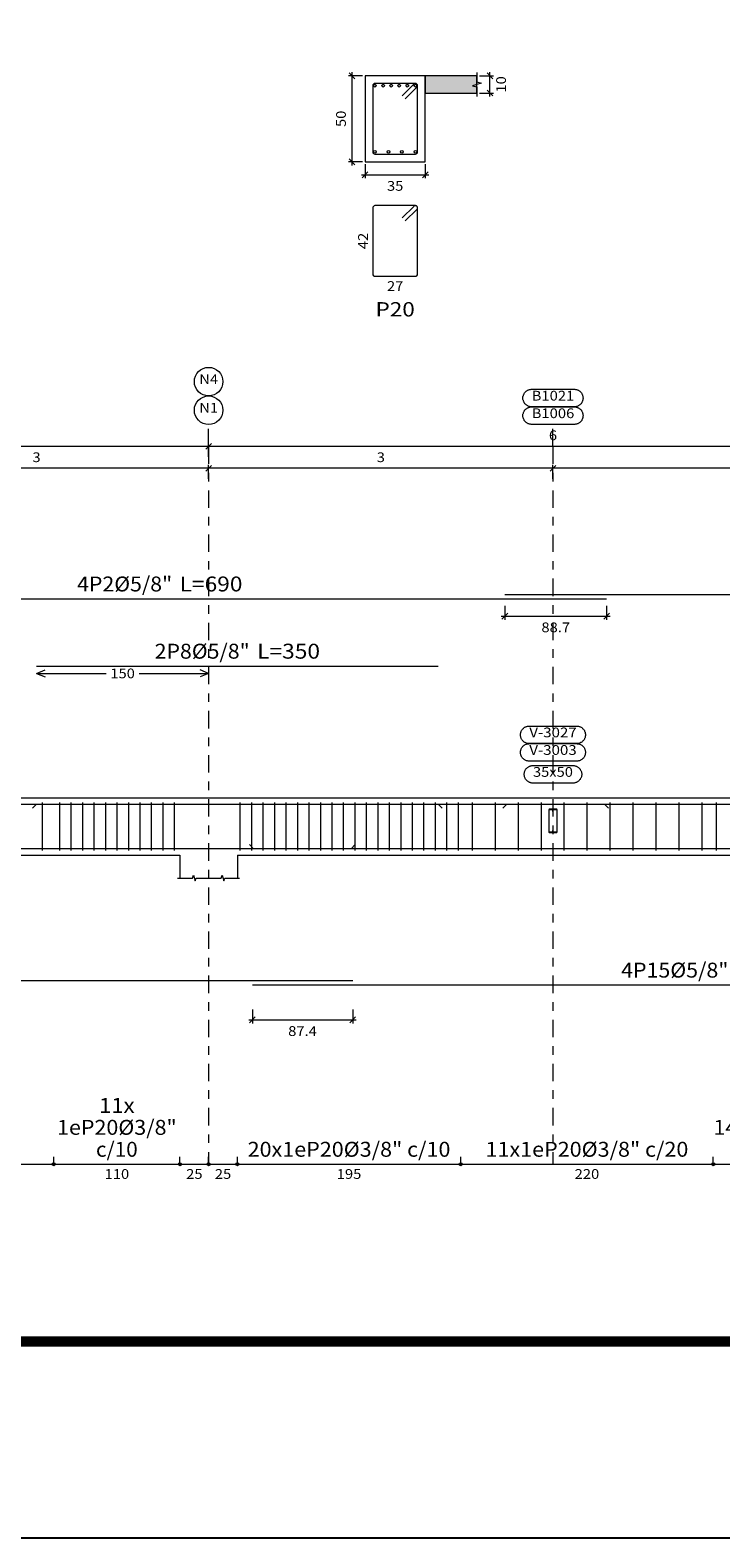
# Model space of a CAD drawing. Units: millimetres. Extents: x 727 to 958, y -749 to 587.
# Drawn here: x 837 to 845, y -749 to -732 of the extents above; entities that cross this region are included whole.
import ezdxf
from ezdxf.enums import TextEntityAlignment as Align

# ---------------------------------------------------------------- set-up
doc = ezdxf.new("R2010")
doc.units = ezdxf.units.MM
doc.linetypes.add('CYPE_RAYAPUNTO', pattern=[0.4125, 0.2025, -0.105, 0, -0.105])
for name, color, linetype, lineweight in [('ALZ_ARM_LONG_ARM_TEXTOS', 3, 'Continuous', 9), ('ALZ_ARM_LONG_TXT_LONG', 3, 'Continuous', 9), ('ALZ_ARM_TRANS_TXT_EST', 3, 'Continuous', 9), ('ALZ_CONT_NUDOS', 122, 'Continuous', 9), ('ALZ_CONT_VIG_HORMIGON', 2, 'Continuous', 9), ('ALZ_COT_COT_ARM', 3, 'Continuous', 0), ('ALZ_COT_COT_EST', 3, 'Continuous', 0), ('ALZ_COT_COT_LIN_APOYOS', 2, 'CYPE_RAYAPUNTO', 0), ('ALZ_COT_LONGITUD_PROYECTADA', 122, 'Continuous', 0), ('ALZ_COT_TEXTO_COT_ARM', 122, 'Continuous', 0), ('ALZ_COT_TEXTOS_ESTRIBOS', 122, 'Continuous', 0), ('ALZ_COT_TEXTOS_LONGITUD_PROYECTADA', 122, 'Continuous', 0), ('ALZ_REF_COT_LIN_AUX_COTA', 2, 'CYPE_RAYAPUNTO', 9), ('ALZ_REF_REF_NOMBRE', 3, 'Continuous', 9), ('ALZ_REF_REF_REFERENCIA', 3, 'Continuous', 9), ('ALZ_REF_TEXTO_REF_NOMBRE', 3, 'Continuous', 9), ('ALZ_REF_TEXTO_REF_REFERENCIA', 3, 'Continuous', 9), ('ARM_LONGITUDINAL_Ø5_8_', 212, 'Continuous', 9), ('ARM_TRANSVERSAL_Ø3_8_', 103, 'Continuous', 9), ('SEC_CONT_FORJADOS_SECCION', 8, 'Continuous', 9), ('SEC_CONT_VIG_HORMIGON_SECCION', 2, 'Continuous', 9), ('SEC_COTAS_SEC_DIM_VIGA', 122, 'Continuous', 0), ('SEC_COTAS_TEXTOS_DESPIECE_ESTRIBADO', 122, 'Continuous', 0), ('SEC_COTAS_TEXTOS_DIMENSIONES', 122, 'Continuous', 0), ('SEC_REF_TXT_POSICIONES_ARM_ESTRIBOS', 1, 'Continuous', 9)]:
    doc.layers.add(name, color=color, linetype=linetype, lineweight=lineweight)
doc.layers.add('S_Rotulo', color=7, linetype='Continuous')
doc.styles.add('CYPETXT', font='romans__.ttf', dxfattribs={"height": 0.2})

msp = doc.modelspace()

# ---------------------------------------------------------------- hatches: boundary and pattern name
at = {"layer": 'SEC_CONT_FORJADOS_SECCION', "true_color": 0xdad7d3}
msp.add_hatch(color=254, dxfattribs=at).paths.add_polyline_path([(841.965, -732.352), (841.365, -732.352), (841.365, -732.552), (841.965, -732.552)])

# ---------------------------------------------------------------- linework, layer by layer
msp.add_lwpolyline([(803.648, -749.341), (903.648, -749.341), (903.648, -679.341), (803.648, -679.341)], close=True)
at = {"layer": 'ALZ_CONT_NUDOS'}
for p, q in [((838.515, -741.408), (838.515, -741.675)), ((839.182, -741.408), (839.182, -741.675))]:
    msp.add_line(p, q, dxfattribs=at)
for points in [[(838.515, -740.741), (839.182, -740.741)], [(838.488, -741.675), (838.662, -741.675), (838.672, -741.641), (838.692, -741.708), (838.702, -741.675), (838.875, -741.675)], [(838.822, -741.675), (838.995, -741.675), (839.005, -741.641), (839.025, -741.708), (839.035, -741.675), (839.208, -741.675)]]:
    msp.add_lwpolyline(points, dxfattribs=at)
at = {"layer": 'ALZ_CONT_NUDOS', "lineweight": 0}
for points in [[(842.807, -741.141), (842.806, -741.141), (842.806, -741.141), (842.805, -741.14), (842.805, -741.14), (842.804, -741.139), (842.804, -740.881), (842.805, -740.881), (842.805, -740.88), (842.806, -740.879), (842.806, -740.879), (842.807, -740.879), (842.842, -740.879), (842.843, -740.879), (842.843, -740.879), (842.844, -740.88), (842.844, -740.881), (842.844, -740.881), (842.844, -740.9), (842.848, -740.9), (842.848, -740.881), (842.848, -740.879), (842.847, -740.877), (842.846, -740.876), (842.844, -740.875), (842.842, -740.875), (842.807, -740.875), (842.805, -740.875), (842.803, -740.876), (842.802, -740.877), (842.801, -740.879), (842.8, -740.881), (842.8, -741.139), (842.801, -741.141), (842.802, -741.143), (842.803, -741.144), (842.805, -741.145), (842.807, -741.145), (842.842, -741.145), (842.844, -741.145), (842.846, -741.144), (842.847, -741.143), (842.848, -741.141), (842.848, -741.139), (842.848, -741.12), (842.844, -741.12), (842.844, -741.139), (842.844, -741.14), (842.844, -741.14), (842.843, -741.141), (842.843, -741.141), (842.842, -741.141), (842.807, -741.141)], [(842.855, -741.141), (842.854, -741.141), (842.854, -741.141), (842.853, -741.14), (842.853, -741.14), (842.852, -741.139), (842.852, -741.12), (842.848, -741.12), (842.848, -741.139), (842.849, -741.141), (842.85, -741.143), (842.851, -741.144), (842.853, -741.145), (842.855, -741.145), (842.89, -741.145), (842.892, -741.145), (842.894, -741.144), (842.895, -741.143), (842.896, -741.141), (842.896, -741.139), (842.896, -740.881), (842.896, -740.879), (842.895, -740.877), (842.894, -740.876), (842.892, -740.875), (842.89, -740.875), (842.855, -740.875), (842.853, -740.875), (842.851, -740.876), (842.85, -740.877), (842.849, -740.879), (842.848, -740.881), (842.848, -740.9), (842.852, -740.9), (842.852, -740.881), (842.853, -740.881), (842.853, -740.88), (842.854, -740.879), (842.854, -740.879), (842.855, -740.879), (842.89, -740.879), (842.891, -740.879), (842.891, -740.879), (842.892, -740.88), (842.892, -740.881), (842.892, -740.881), (842.892, -741.139), (842.892, -741.14), (842.892, -741.14), (842.891, -741.141), (842.891, -741.141), (842.89, -741.141), (842.855, -741.141)]]:
    msp.add_lwpolyline(points, close=True, dxfattribs=at)
at = {"layer": 'ALZ_CONT_VIG_HORMIGON'}
for p, q in [((834.848, -740.741), (838.515, -740.741)), ((839.182, -740.741), (842.848, -740.741)), ((842.848, -740.741), (846.515, -740.741)), ((834.848, -741.408), (838.515, -741.408)), ((839.182, -741.408), (842.848, -741.408)), ((842.848, -741.408), (846.515, -741.408))]:
    msp.add_line(p, q, dxfattribs=at)
at = {"layer": 'ALZ_COT_COT_ARM'}
for p, q in [((842.248, -738.632), (842.289, -738.632)), ((842.255, -738.666), (842.323, -738.598)), ((842.289, -738.51), (842.289, -738.673)), ((842.289, -738.632), (843.472, -738.632)), ((843.438, -738.666), (843.506, -738.598)), ((843.472, -738.51), (843.472, -738.673)), ((843.472, -738.632), (843.513, -738.632)), ((836.848, -739.296), (836.948, -739.256)), ((836.848, -739.296), (836.948, -739.336)), ((836.848, -739.296), (837.656, -739.296)), ((838.041, -739.296), (838.848, -739.296)), ((838.848, -739.296), (838.748, -739.256)), ((838.848, -739.296), (838.748, -739.336)), ((839.315, -743.323), (839.356, -743.323)), ((839.322, -743.357), (839.39, -743.289)), ((839.356, -743.201), (839.356, -743.364)), ((839.356, -743.323), (840.522, -743.323)), ((840.488, -743.357), (840.556, -743.289)), ((840.522, -743.201), (840.522, -743.364)), ((840.522, -743.323), (840.563, -743.323))]:
    msp.add_line(p, q, dxfattribs=at)
at = {"layer": 'ALZ_COT_COT_EST'}
for p, q in [((837.048, -745), (837.048, -744.915)), ((838.515, -745), (838.515, -744.915)), ((838.848, -745), (838.848, -744.915)), ((839.182, -745), (839.182, -744.915)), ((841.776, -745), (841.776, -744.915)), ((844.71, -745), (844.71, -744.915))]:
    msp.add_line(p, q, dxfattribs=at)
for points in [[(834.115, -745), (837.048, -745), (837.048, -744.915)], [(837.048, -745), (838.515, -745), (838.515, -744.915)], [(838.515, -745), (838.848, -745), (838.848, -744.915)], [(838.848, -745), (839.182, -745), (839.182, -744.915)], [(839.182, -745), (841.776, -745), (841.776, -744.915)], [(841.776, -745), (844.71, -745), (844.71, -744.915)], [(844.71, -745), (846.515, -745), (846.515, -744.915)]]:
    msp.add_lwpolyline(points, dxfattribs=at)
for centre in [(837.048, -745), (837.048, -745), (838.515, -745), (838.515, -745), (838.848, -745), (838.848, -745), (839.182, -745), (839.182, -745), (841.776, -745), (841.776, -745), (844.71, -745), (844.71, -745)]:
    msp.add_circle(centre, 0.017, dxfattribs=at)
at = {"layer": 'ALZ_COT_COT_LIN_APOYOS'}
for p, q in [((838.848, -736.658), (838.848, -745)), ((838.848, -736.658), (838.848, -745)), ((842.848, -736.658), (842.848, -745))]:
    msp.add_line(p, q, dxfattribs=at)
at = {"layer": 'ALZ_COT_LONGITUD_PROYECTADA'}
for p, q in [((838.848, -736.658), (830.848, -736.658)), ((838.848, -736.658), (838.808, -736.658)), ((838.882, -736.624), (838.814, -736.692)), ((838.882, -736.624), (838.814, -736.692)), ((838.848, -736.781), (838.848, -736.617)), ((838.848, -736.781), (838.848, -736.617)), ((838.889, -736.658), (838.848, -736.658)), ((846.848, -736.658), (838.848, -736.658)), ((838.882, -736.879), (838.814, -736.947)), ((838.882, -736.879), (838.814, -736.947)), ((838.848, -737.036), (838.848, -736.872)), ((838.848, -737.036), (838.848, -736.872)), ((842.882, -736.879), (842.814, -736.947)), ((842.882, -736.879), (842.814, -736.947)), ((842.848, -737.036), (842.848, -736.872)), ((842.848, -737.036), (842.848, -736.872)), ((838.848, -736.913), (834.848, -736.913)), ((838.848, -736.913), (838.808, -736.913)), ((838.889, -736.913), (838.848, -736.913)), ((842.848, -736.913), (838.848, -736.913)), ((842.848, -736.913), (842.808, -736.913)), ((842.889, -736.913), (842.848, -736.913)), ((846.848, -736.913), (842.848, -736.913))]:
    msp.add_line(p, q, dxfattribs=at)
at = {"layer": 'ALZ_REF_COT_LIN_AUX_COTA'}
for p, q in [((838.848, -736.658), (838.848, -736.403)), ((842.848, -736.658), (842.848, -736.403))]:
    msp.add_line(p, q, dxfattribs=at)
at = {"layer": 'ALZ_REF_REF_NOMBRE'}
for points in [[(843.124, -739.908), (843.131, -739.909), (843.137, -739.909), (843.144, -739.91), (843.151, -739.912), (843.157, -739.914), (843.164, -739.916), (843.17, -739.919), (843.176, -739.923), (843.182, -739.926), (843.187, -739.93), (843.192, -739.935), (843.197, -739.939), (843.202, -739.944), (843.206, -739.95), (843.21, -739.955), (843.213, -739.961), (843.216, -739.967), (843.219, -739.974), (843.221, -739.98), (843.223, -739.987), (843.224, -739.993), (843.225, -740), (843.226, -740.007), (843.226, -740.014), (843.225, -740.021), (843.224, -740.027), (843.223, -740.034), (843.221, -740.041), (843.219, -740.047), (843.216, -740.053), (843.213, -740.059), (843.21, -740.065), (843.206, -740.071), (843.202, -740.076), (843.197, -740.081), (843.192, -740.086), (843.187, -740.09), (843.182, -740.094), (843.176, -740.098), (843.17, -740.101), (843.164, -740.104), (843.157, -740.107), (843.151, -740.109), (843.144, -740.11), (843.137, -740.111), (843.131, -740.112), (843.124, -740.112), (842.573, -740.112), (842.566, -740.112), (842.559, -740.111), (842.553, -740.11), (842.546, -740.109), (842.54, -740.107), (842.533, -740.104), (842.527, -740.101), (842.521, -740.098), (842.515, -740.094), (842.51, -740.09), (842.505, -740.086), (842.5, -740.081), (842.495, -740.076), (842.491, -740.071), (842.487, -740.065), (842.484, -740.059), (842.48, -740.053), (842.478, -740.047), (842.476, -740.041), (842.474, -740.034), (842.472, -740.027), (842.472, -740.021), (842.471, -740.014), (842.471, -740.007), (842.472, -740), (842.472, -739.993), (842.474, -739.987), (842.476, -739.98), (842.478, -739.974), (842.48, -739.967), (842.484, -739.961), (842.487, -739.955), (842.491, -739.95), (842.495, -739.944), (842.5, -739.939), (842.505, -739.935), (842.51, -739.93), (842.515, -739.926), (842.521, -739.923), (842.527, -739.919), (842.533, -739.916), (842.54, -739.914), (842.546, -739.912), (842.553, -739.91), (842.559, -739.909), (842.566, -739.909), (842.573, -739.908), (843.124, -739.908)], [(843.124, -740.112), (843.131, -740.113), (843.137, -740.113), (843.144, -740.114), (843.151, -740.116), (843.157, -740.118), (843.164, -740.12), (843.17, -740.123), (843.176, -740.127), (843.182, -740.13), (843.187, -740.134), (843.192, -740.139), (843.197, -740.143), (843.202, -740.148), (843.206, -740.154), (843.21, -740.159), (843.213, -740.165), (843.216, -740.171), (843.219, -740.178), (843.221, -740.184), (843.223, -740.191), (843.224, -740.197), (843.225, -740.204), (843.226, -740.211), (843.226, -740.218), (843.225, -740.225), (843.224, -740.231), (843.223, -740.238), (843.221, -740.245), (843.219, -740.251), (843.216, -740.257), (843.213, -740.263), (843.21, -740.269), (843.206, -740.275), (843.202, -740.28), (843.197, -740.285), (843.192, -740.29), (843.187, -740.294), (843.182, -740.298), (843.176, -740.302), (843.17, -740.305), (843.164, -740.308), (843.157, -740.311), (843.151, -740.313), (843.144, -740.314), (843.137, -740.315), (843.131, -740.316), (843.124, -740.316), (842.573, -740.316), (842.566, -740.316), (842.559, -740.315), (842.553, -740.314), (842.546, -740.313), (842.54, -740.311), (842.533, -740.308), (842.527, -740.305), (842.521, -740.302), (842.515, -740.298), (842.51, -740.294), (842.505, -740.29), (842.5, -740.285), (842.495, -740.28), (842.491, -740.275), (842.487, -740.269), (842.484, -740.263), (842.48, -740.257), (842.478, -740.251), (842.476, -740.245), (842.474, -740.238), (842.472, -740.231), (842.472, -740.225), (842.471, -740.218), (842.471, -740.211), (842.472, -740.204), (842.472, -740.197), (842.474, -740.191), (842.476, -740.184), (842.478, -740.178), (842.48, -740.171), (842.484, -740.165), (842.487, -740.159), (842.491, -740.154), (842.495, -740.148), (842.5, -740.143), (842.505, -740.139), (842.51, -740.134), (842.515, -740.13), (842.521, -740.127), (842.527, -740.123), (842.533, -740.12), (842.54, -740.118), (842.546, -740.116), (842.553, -740.114), (842.559, -740.113), (842.566, -740.113), (842.573, -740.112), (843.124, -740.112)], [(843.08, -740.367), (843.087, -740.368), (843.094, -740.368), (843.101, -740.369), (843.107, -740.371), (843.114, -740.373), (843.12, -740.375), (843.126, -740.378), (843.132, -740.382), (843.138, -740.385), (843.144, -740.389), (843.149, -740.394), (843.154, -740.398), (843.158, -740.403), (843.163, -740.409), (843.166, -740.414), (843.17, -740.42), (843.173, -740.426), (843.176, -740.433), (843.178, -740.439), (843.18, -740.446), (843.181, -740.452), (843.182, -740.459), (843.182, -740.466), (843.182, -740.473), (843.182, -740.48), (843.181, -740.486), (843.18, -740.493), (843.178, -740.5), (843.176, -740.506), (843.173, -740.512), (843.17, -740.518), (843.166, -740.524), (843.163, -740.53), (843.158, -740.535), (843.154, -740.54), (843.149, -740.545), (843.144, -740.549), (843.138, -740.553), (843.132, -740.557), (843.126, -740.56), (843.12, -740.563), (843.114, -740.566), (843.107, -740.568), (843.101, -740.569), (843.094, -740.57), (843.087, -740.571), (843.08, -740.571), (842.616, -740.571), (842.61, -740.571), (842.603, -740.57), (842.596, -740.569), (842.589, -740.568), (842.583, -740.566), (842.577, -740.563), (842.57, -740.56), (842.564, -740.557), (842.559, -740.553), (842.553, -740.549), (842.548, -740.545), (842.543, -740.54), (842.538, -740.535), (842.534, -740.53), (842.53, -740.524), (842.527, -740.518), (842.524, -740.512), (842.521, -740.506), (842.519, -740.5), (842.517, -740.493), (842.516, -740.486), (842.515, -740.48), (842.514, -740.473), (842.514, -740.466), (842.515, -740.459), (842.516, -740.452), (842.517, -740.446), (842.519, -740.439), (842.521, -740.433), (842.524, -740.426), (842.527, -740.42), (842.53, -740.414), (842.534, -740.409), (842.538, -740.403), (842.543, -740.398), (842.548, -740.394), (842.553, -740.389), (842.559, -740.385), (842.564, -740.382), (842.57, -740.378), (842.577, -740.375), (842.583, -740.373), (842.589, -740.371), (842.596, -740.369), (842.603, -740.368), (842.61, -740.368), (842.616, -740.367), (843.08, -740.367)]]:
    msp.add_lwpolyline(points, close=True, dxfattribs=at)
at = {"layer": 'ALZ_REF_REF_REFERENCIA'}
for points in [[(843.096, -735.995), (843.103, -735.995), (843.109, -735.996), (843.116, -735.997), (843.123, -735.999), (843.129, -736.001), (843.136, -736.003), (843.142, -736.006), (843.148, -736.009), (843.153, -736.013), (843.159, -736.017), (843.164, -736.022), (843.169, -736.026), (843.174, -736.031), (843.178, -736.037), (843.182, -736.042), (843.185, -736.048), (843.188, -736.054), (843.191, -736.061), (843.193, -736.067), (843.195, -736.074), (843.196, -736.08), (843.197, -736.087), (843.198, -736.094), (843.198, -736.101), (843.197, -736.107), (843.196, -736.114), (843.195, -736.121), (843.193, -736.127), (843.191, -736.134), (843.188, -736.14), (843.185, -736.146), (843.182, -736.152), (843.178, -736.158), (843.174, -736.163), (843.169, -736.168), (843.164, -736.173), (843.159, -736.177), (843.153, -736.181), (843.148, -736.185), (843.142, -736.188), (843.136, -736.191), (843.129, -736.194), (843.123, -736.196), (843.116, -736.197), (843.109, -736.198), (843.103, -736.199), (843.096, -736.199), (842.601, -736.199), (842.594, -736.199), (842.587, -736.198), (842.581, -736.197), (842.574, -736.196), (842.568, -736.194), (842.561, -736.191), (842.555, -736.188), (842.549, -736.185), (842.543, -736.181), (842.538, -736.177), (842.533, -736.173), (842.528, -736.168), (842.523, -736.163), (842.519, -736.158), (842.515, -736.152), (842.512, -736.146), (842.509, -736.14), (842.506, -736.134), (842.504, -736.127), (842.502, -736.121), (842.5, -736.114), (842.5, -736.107), (842.499, -736.101), (842.499, -736.094), (842.5, -736.087), (842.5, -736.08), (842.502, -736.074), (842.504, -736.067), (842.506, -736.061), (842.509, -736.054), (842.512, -736.048), (842.515, -736.042), (842.519, -736.037), (842.523, -736.031), (842.528, -736.026), (842.533, -736.022), (842.538, -736.017), (842.543, -736.013), (842.549, -736.009), (842.555, -736.006), (842.561, -736.003), (842.568, -736.001), (842.574, -735.999), (842.581, -735.997), (842.587, -735.996), (842.594, -735.995), (842.601, -735.995), (843.096, -735.995)], [(843.096, -736.199), (843.103, -736.199), (843.109, -736.2), (843.116, -736.201), (843.123, -736.203), (843.129, -736.205), (843.136, -736.207), (843.142, -736.21), (843.148, -736.213), (843.153, -736.217), (843.159, -736.221), (843.164, -736.226), (843.169, -736.23), (843.174, -736.235), (843.178, -736.241), (843.182, -736.246), (843.185, -736.252), (843.188, -736.258), (843.191, -736.265), (843.193, -736.271), (843.195, -736.278), (843.196, -736.284), (843.197, -736.291), (843.198, -736.298), (843.198, -736.305), (843.197, -736.311), (843.196, -736.318), (843.195, -736.325), (843.193, -736.331), (843.191, -736.338), (843.188, -736.344), (843.185, -736.35), (843.182, -736.356), (843.178, -736.362), (843.174, -736.367), (843.169, -736.372), (843.164, -736.377), (843.159, -736.381), (843.153, -736.385), (843.148, -736.389), (843.142, -736.392), (843.136, -736.395), (843.129, -736.398), (843.123, -736.4), (843.116, -736.401), (843.109, -736.402), (843.103, -736.403), (843.096, -736.403), (842.601, -736.403), (842.594, -736.403), (842.587, -736.402), (842.581, -736.401), (842.574, -736.4), (842.568, -736.398), (842.561, -736.395), (842.555, -736.392), (842.549, -736.389), (842.543, -736.385), (842.538, -736.381), (842.533, -736.377), (842.528, -736.372), (842.523, -736.367), (842.519, -736.362), (842.515, -736.356), (842.512, -736.35), (842.509, -736.344), (842.506, -736.338), (842.504, -736.331), (842.502, -736.325), (842.5, -736.318), (842.5, -736.311), (842.499, -736.305), (842.499, -736.298), (842.5, -736.291), (842.5, -736.284), (842.502, -736.278), (842.504, -736.271), (842.506, -736.265), (842.509, -736.258), (842.512, -736.252), (842.515, -736.246), (842.519, -736.241), (842.523, -736.235), (842.528, -736.23), (842.533, -736.226), (842.538, -736.221), (842.543, -736.217), (842.549, -736.213), (842.555, -736.21), (842.561, -736.207), (842.568, -736.205), (842.574, -736.203), (842.581, -736.201), (842.587, -736.2), (842.594, -736.199), (842.601, -736.199), (843.096, -736.199)]]:
    msp.add_lwpolyline(points, close=True, dxfattribs=at)
for centre in [(838.848, -735.906), (838.848, -736.238)]:
    msp.add_circle(centre, 0.166, dxfattribs=at)
at = {"layer": 'ARM_LONGITUDINAL_Ø5_8_'}
for p, q in [((836.848, -740.816), (836.801, -740.863)), ((841.515, -740.816), (841.562, -740.863)), ((842.314, -740.816), (842.267, -740.863)), ((843.447, -740.816), (843.494, -740.863)), ((839.368, -741.333), (839.321, -741.286)), ((840.502, -741.333), (840.549, -741.286))]:
    msp.add_line(p, q, dxfattribs=at)
for points in [[(834.272, -738.43), (843.472, -738.43)], [(842.289, -738.379), (851.489, -738.379)], [(836.848, -739.211), (841.515, -739.211)], [(826.234, -741.197), (826.234, -740.89), (826.24, -740.862), (826.256, -740.838), (826.28, -740.822), (826.308, -740.816), (885.468, -740.816), (885.497, -740.822), (885.521, -740.838), (885.537, -740.862), (885.542, -740.89), (885.542, -741.197)], [(836.848, -740.816), (841.515, -740.816)], [(885.542, -740.952), (885.542, -741.259), (885.537, -741.288), (885.521, -741.312), (885.497, -741.328), (885.468, -741.333), (828.522, -741.333)], [(840.522, -742.867), (828.522, -742.867)], [(848.823, -742.918), (839.356, -742.918)]]:
    msp.add_lwpolyline(points, dxfattribs=at)
for centre in [(840.78, -732.467), (840.874, -732.467), (840.968, -732.467), (841.062, -732.467), (841.156, -732.467), (841.25, -732.467), (840.78, -733.237), (840.937, -733.237), (841.093, -733.237), (841.25, -733.237)]:
    msp.add_circle(centre, 0.0159, dxfattribs=at)
at = {"layer": 'ARM_TRANSVERSAL_Ø3_8_'}
for p, q in [((836.915, -740.795), (836.915, -741.355)), ((837.115, -740.795), (837.115, -741.355)), ((837.248, -740.795), (837.248, -741.355)), ((837.382, -740.795), (837.382, -741.355)), ((837.515, -740.795), (837.515, -741.355)), ((837.648, -740.795), (837.648, -741.355)), ((837.782, -740.795), (837.782, -741.355)), ((837.915, -740.795), (837.915, -741.355)), ((838.048, -740.795), (838.048, -741.355)), ((838.182, -740.795), (838.182, -741.355)), ((838.315, -740.795), (838.315, -741.355)), ((838.448, -740.795), (838.448, -741.355)), ((839.212, -740.795), (839.212, -741.355)), ((839.346, -740.795), (839.346, -741.355)), ((839.479, -740.795), (839.479, -741.355)), ((839.612, -740.795), (839.612, -741.355)), ((839.746, -740.795), (839.746, -741.355)), ((839.879, -740.795), (839.879, -741.355)), ((840.012, -740.795), (840.012, -741.355)), ((840.146, -740.795), (840.146, -741.355)), ((840.279, -740.795), (840.279, -741.355)), ((840.412, -740.795), (840.412, -741.355)), ((840.546, -740.795), (840.546, -741.355)), ((840.679, -740.795), (840.679, -741.355)), ((840.812, -740.795), (840.812, -741.355)), ((840.946, -740.795), (840.946, -741.355)), ((841.079, -740.795), (841.079, -741.355)), ((841.212, -740.795), (841.212, -741.355)), ((841.346, -740.795), (841.346, -741.355)), ((841.479, -740.795), (841.479, -741.355)), ((841.612, -740.795), (841.612, -741.355)), ((841.746, -740.795), (841.746, -741.355)), ((841.91, -740.795), (841.91, -741.355)), ((842.176, -740.795), (842.176, -741.355)), ((842.443, -740.795), (842.443, -741.355)), ((842.71, -740.795), (842.71, -741.355)), ((842.976, -740.795), (842.976, -741.355)), ((843.243, -740.795), (843.243, -741.355)), ((843.51, -740.795), (843.51, -741.355)), ((843.776, -740.795), (843.776, -741.355)), ((844.043, -740.795), (844.043, -741.355)), ((844.31, -740.795), (844.31, -741.355)), ((844.576, -740.795), (844.576, -741.355)), ((844.746, -740.795), (844.746, -741.355))]:
    msp.add_line(p, q, dxfattribs=at)
for points in [[(841.133, -732.619), (841.268, -732.485), (841.271, -732.481), (841.274, -732.476), (841.275, -732.472), (841.276, -732.467), (841.275, -732.462), (841.274, -732.457), (841.271, -732.453), (841.268, -732.449), (841.264, -732.446), (841.26, -732.443), (841.255, -732.442), (841.25, -732.441), (840.78, -732.441), (840.77, -732.443), (840.762, -732.449), (840.757, -732.457), (840.755, -732.467), (840.755, -733.237), (840.757, -733.247), (840.762, -733.255), (840.77, -733.26), (840.78, -733.262), (841.25, -733.262), (841.26, -733.26), (841.268, -733.255), (841.274, -733.247), (841.276, -733.237), (841.276, -732.467), (841.275, -732.462), (841.274, -732.457), (841.271, -732.453), (841.268, -732.449), (841.264, -732.446), (841.26, -732.443), (841.255, -732.442), (841.25, -732.441), (841.245, -732.442), (841.24, -732.443), (841.236, -732.446), (841.232, -732.449), (841.097, -732.583)], [(841.133, -734.039), (841.268, -733.905), (841.271, -733.901), (841.274, -733.896), (841.275, -733.891), (841.276, -733.887), (841.275, -733.882), (841.274, -733.877), (841.271, -733.872), (841.268, -733.869), (841.264, -733.865), (841.26, -733.863), (841.255, -733.862), (841.25, -733.861), (840.78, -733.861), (840.77, -733.863), (840.762, -733.869), (840.757, -733.877), (840.755, -733.887), (840.755, -734.657), (840.757, -734.666), (840.762, -734.675), (840.77, -734.68), (840.78, -734.682), (841.25, -734.682), (841.26, -734.68), (841.268, -734.675), (841.274, -734.666), (841.276, -734.657), (841.276, -733.887), (841.275, -733.882), (841.274, -733.877), (841.271, -733.872), (841.268, -733.869), (841.264, -733.865), (841.26, -733.863), (841.255, -733.862), (841.25, -733.861), (841.245, -733.862), (841.24, -733.863), (841.236, -733.865), (841.232, -733.869), (841.097, -734.003)]]:
    msp.add_lwpolyline(points, dxfattribs=at)
at = {"layer": 'S_Rotulo', "const_width": 0.119}
msp.add_lwpolyline([(901.27, -747.059), (806.026, -747.059), (806.026, -681.185), (901.27, -681.185), (901.27, -747.059), (806.026, -747.059)], dxfattribs=at)
at = {"layer": 'SEC_CONT_FORJADOS_SECCION'}
for points in [[(841.965, -732.312), (841.965, -732.422), (842.015, -732.437), (841.915, -732.467), (841.965, -732.482), (841.965, -732.592)], [(841.965, -732.352), (841.365, -732.352), (841.365, -732.552), (841.965, -732.552)]]:
    msp.add_lwpolyline(points, dxfattribs=at)
at = {"layer": 'SEC_CONT_FORJADOS_SECCION', "color": 254, "true_color": 0xdad7d3}
msp.add_lwpolyline([(841.965, -732.352), (841.365, -732.352), (841.365, -732.552), (841.965, -732.552)], close=True, dxfattribs=at)
at = {"layer": 'SEC_CONT_VIG_HORMIGON_SECCION'}
msp.add_lwpolyline([(841.365, -732.352), (840.665, -732.352), (840.665, -733.352), (841.365, -733.352), (841.365, -732.352)], close=True, dxfattribs=at)
at = {"layer": 'SEC_COTAS_SEC_DIM_VIGA'}
for p, q in [((840.548, -732.386), (840.48, -732.318)), ((840.514, -732.352), (840.514, -732.311)), ((842.15, -732.386), (842.082, -732.318)), ((842.116, -732.352), (842.116, -732.311)), ((840.637, -732.352), (840.474, -732.352)), ((840.514, -733.352), (840.514, -732.352)), ((841.993, -732.352), (842.157, -732.352)), ((842.116, -732.552), (842.116, -732.352)), ((841.993, -732.552), (842.157, -732.552)), ((842.15, -732.586), (842.082, -732.518)), ((842.116, -732.593), (842.116, -732.552)), ((840.637, -733.352), (840.474, -733.352)), ((840.548, -733.386), (840.48, -733.318)), ((840.514, -733.393), (840.514, -733.352)), ((840.624, -733.502), (840.665, -733.502)), ((840.631, -733.536), (840.699, -733.468)), ((840.665, -733.38), (840.665, -733.543)), ((840.665, -733.502), (841.365, -733.502)), ((841.331, -733.536), (841.399, -733.468)), ((841.365, -733.38), (841.365, -733.543)), ((841.365, -733.502), (841.406, -733.502))]:
    msp.add_line(p, q, dxfattribs=at)

# ---------------------------------------------------------------- texts
at = {"layer": 'ALZ_ARM_LONG_ARM_TEXTOS', "style": 'CYPETXT'}
for s, height, width, p, p2 in [('4P2%%c5/8"', 0.1733, 0.847268, (837.32, -738.344), (838.424, -738.344)), ('2P8%%c5/8"', 0.1733, 0.847268, (838.221, -739.125), (839.325, -739.125)), ('4P15%%c5/8"', 0.17333, 0.848182, (843.64, -742.831), (844.887, -742.831))]:
    msp.add_text(s, height=height, dxfattribs=dict(at, width=width)).set_placement(p, p2, align=Align.FIT)
at = {"layer": 'ALZ_ARM_LONG_TXT_LONG', "style": 'CYPETXT', "width": 0.770217}
for s, p, p2 in [(' L=690', (838.451, -738.344), (839.241, -738.344)), (' L=350', (839.352, -739.125), (840.142, -739.125))]:
    msp.add_text(s, height=0.1733, dxfattribs=at).set_placement(p, p2, align=Align.FIT)
at = {"layer": 'ALZ_ARM_TRANS_TXT_EST', "style": 'CYPETXT'}
for s, height, width, p, p2 in [('11x', 0.1733, 0.861808, (837.576, -744.403), (837.987, -744.403)), ('1eP20%%c3/8"', 0.17333, 0.857439, (837.087, -744.658), (838.477, -744.658)), ('14x1eP20%%c3/8"', 0.17333, 0.858432, (844.712, -744.658), (846.513, -744.658)), ('c/10', 0.1733, 0.725368, (837.539, -744.913), (838.024, -744.913)), ('20x1eP20%%c3/8" c/10', 0.17333, 0.80135, (839.301, -744.913), (841.657, -744.913)), ('11x1eP20%%c3/8" c/20', 0.17333, 0.80135, (842.065, -744.913), (844.421, -744.913))]:
    msp.add_text(s, height=height, dxfattribs=dict(at, width=width)).set_placement(p, p2, align=Align.FIT)
at = {"layer": 'ALZ_COT_COT_ARM', "style": 'CYPETXT', "width": 0.872087}
msp.add_text('150', height=0.1133, dxfattribs=at).set_placement((837.706, -739.353), (837.991, -739.353), align=Align.FIT)
at = {"layer": 'ALZ_COT_TEXTO_COT_ARM', "style": 'CYPETXT', "width": 0.869207}
for s, p, p2 in [('88.7', (842.714, -738.818), (843.047, -738.818)), ('87.4', (839.772, -743.509), (840.106, -743.509))]:
    msp.add_text(s, height=0.1133, dxfattribs=at).set_placement(p, p2, align=Align.FIT)
at = {"layer": 'ALZ_COT_TEXTOS_ESTRIBOS', "style": 'CYPETXT', "width": 0.872087}
for s, p, p2 in [('110', (837.639, -745.17), (837.925, -745.17)), ('25', (838.587, -745.17), (838.777, -745.17)), ('25', (838.92, -745.17), (839.11, -745.17)), ('195', (840.336, -745.17), (840.622, -745.17)), ('220', (843.1, -745.17), (843.386, -745.17))]:
    msp.add_text(s, height=0.1133, dxfattribs=at).set_placement(p, p2, align=Align.FIT)
at = {"layer": 'ALZ_COT_TEXTOS_LONGITUD_PROYECTADA', "style": 'CYPETXT', "width": 0.872087}
for s, p, p2 in [('6', (842.801, -736.586), (842.896, -736.586)), ('3', (836.801, -736.841), (836.896, -736.841)), ('3', (840.801, -736.841), (840.896, -736.841))]:
    msp.add_text(s, height=0.113, dxfattribs=at).set_placement(p, p2, align=Align.FIT)
at = {"layer": 'ALZ_REF_TEXTO_REF_NOMBRE', "style": 'CYPETXT'}
for s, width, p, p2 in [('V-3027', 0.81437, (842.573, -740.039), (843.124, -740.039)), ('V-3003', 0.81437, (842.573, -740.243), (843.124, -740.243)), ('35x50', 0.875979, (842.616, -740.498), (843.08, -740.498))]:
    msp.add_text(s, height=0.1133, dxfattribs=dict(at, width=width)).set_placement(p, p2, align=Align.FIT)
at = {"layer": 'ALZ_REF_TEXTO_REF_REFERENCIA', "style": 'CYPETXT'}
for s, width, p, p2 in [('N4', 0.950013, (838.74, -735.935), (838.957, -735.935)), ('N1', 0.950013, (838.74, -736.266), (838.957, -736.266)), ('B1021', 0.86403, (842.601, -736.126), (843.096, -736.126)), ('B1006', 0.86403, (842.601, -736.33), (843.096, -736.33))]:
    msp.add_text(s, height=0.1133, dxfattribs=dict(at, width=width)).set_placement(p, p2, align=Align.FIT)
at = {"layer": 'SEC_COTAS_TEXTOS_DESPIECE_ESTRIBADO', "style": 'CYPETXT', "width": 0.872087}
msp.add_text('42', height=0.1133, rotation=90, dxfattribs=at).set_placement((840.698, -734.367), (840.698, -734.176), align=Align.FIT)
msp.add_text('27', height=0.1133, dxfattribs=at).set_placement((840.92, -734.852), (841.11, -734.852), align=Align.FIT)
at = {"layer": 'SEC_COTAS_TEXTOS_DIMENSIONES', "style": 'CYPETXT', "width": 0.872087}
for s, p, p2 in [('10', (842.302, -732.547), (842.302, -732.357)), ('50', (840.442, -732.947), (840.442, -732.757))]:
    msp.add_text(s, height=0.1133, rotation=90, dxfattribs=at).set_placement(p, p2, align=Align.FIT)
msp.add_text('35', height=0.1133, dxfattribs=at).set_placement((840.92, -733.688), (841.11, -733.688), align=Align.FIT)
at = {"layer": 'SEC_REF_TXT_POSICIONES_ARM_ESTRIBOS', "style": 'CYPETXT', "width": 0.932506}
msp.add_text('P20', height=0.1667, dxfattribs=at).set_placement((840.787, -735.149), (841.243, -735.149), align=Align.FIT)

doc.saveas('drawing.dxf')
